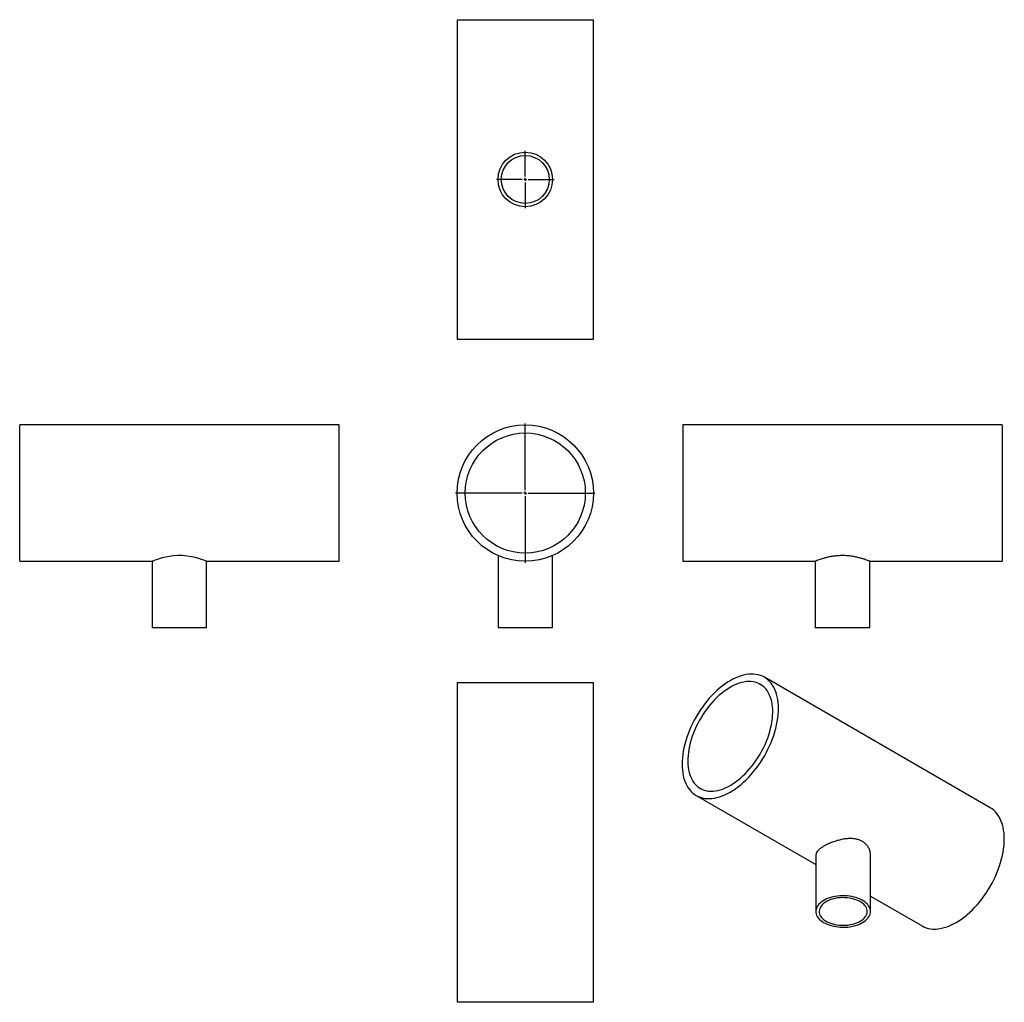
# Model space of a CAD drawing. Units: millimetres. Extents: x -694 to 931, y -687 to 934.
import ezdxf

# ---------------------------------------------------------------- set-up
doc = ezdxf.new("R2010")
doc.units = ezdxf.units.MM
doc.layers.add('FORMAT', color=7, linetype='Continuous')

# ---------------------------------------------------------------- blocks, each defined once
blk = doc.blocks.new('SW_CENTERMARKSYMBOL_0')
at = {"layer": 'FORMAT', "color": 0}
for p, q in [((0, 5), (0, 115)), ((-5, 0), (-115, 0)), ((0, 0), (-2.5, 0)), ((0, 0), (0, 2.5)), ((0, 0), (2.5, 0)), ((0, 0), (0, -2.5)), ((5, 0), (115, 0)), ((0, -5), (0, -115))]:
    blk.add_line(p, q, dxfattribs=at)
blk = doc.blocks.new('SW_CENTERMARKSYMBOL_1')
at = {"layer": 'FORMAT', "color": 0}
for p, q in [((0, 5), (0, 47.5)), ((-5, 0), (-47.5, 0)), ((0, 0), (-2.5, 0)), ((0, 0), (0, 2.5)), ((0, 0), (0, -2.5)), ((0, 0), (2.5, 0)), ((5, 0), (47.5, 0)), ((0, -5), (0, -47.5))]:
    blk.add_line(p, q, dxfattribs=at)

msp = doc.modelspace()

# ---------------------------------------------------------------- linework, layer by layer
at = {"color": 7, "linetype": 'Continuous', "lineweight": 25}
for p, q in [((27.7, 933.9), (27.7, 406.9)), ((27.7, 933.9), (140.2, 933.9)), ((140.2, 933.9), (252.7, 933.9)), ((252.7, 406.9), (252.7, 933.9)), ((27.7, 406.9), (140.2, 406.9)), ((140.2, 406.9), (252.7, 406.9)), ((-167.1, 265.7), (-694.1, 265.7)), ((-694.1, 40.7), (-694.1, 265.7)), ((-167.1, 40.7), (-167.1, 265.7)), ((927.2, 265.7), (400.2, 265.7)), ((400.2, 265.7), (400.2, 40.7)), ((927.2, 265.7), (927.2, 40.7)), ((95.2, 50), (95.2, -68.8)), ((185.2, -68.8), (185.2, 50)), ((-694.1, 40.7), (-475.6, 40.7)), ((-475.6, 40.7), (-475.6, -68.8)), ((-385.6, 40.7), (-167.1, 40.7)), ((-385.6, -68.8), (-385.6, 40.7)), ((400.2, 40.7), (618.7, 40.7)), ((618.7, 40.7), (618.7, -68.8)), ((708.7, 40.7), (927.2, 40.7)), ((708.7, -68.8), (708.7, 40.7)), ((-385.6, -68.8), (-475.6, -68.8)), ((185.2, -68.8), (95.2, -68.8)), ((708.7, -68.8), (618.7, -68.8)), ((27.7, -159.6), (27.7, -686.6)), ((252.7, -159.6), (27.7, -159.6)), ((252.7, -686.6), (252.7, -159.6)), ((907.4, -365.7), (534.7, -150.6)), ((422.2, -345.5), (619.8, -459.5)), ((619.8, -443.7), (619.8, -536.9)), ((709.8, -536.9), (709.8, -443.7)), ((709.8, -511.5), (794.9, -560.6)), ((252.7, -686.6), (27.7, -686.6))]:
    msp.add_line(p, q, dxfattribs=at)
at = {"color": 7, "linetype": 'Continuous', "lineweight": 25, "flags": 128}
for points in [[(-385.6, 40.7), (-386, 40.9), (-387.6, 41.5), (-390.2, 42.5), (-393.8, 43.7), (-398.4, 45.2), (-404.1, 46.7), (-410.7, 48.2), (-417.8, 49.3), (-421.7, 49.7), (-425.6, 50), (-432.8, 50.1), (-440.1, 49.6), (-446.6, 48.8), (-452.9, 47.7), (-458.8, 46.3), (-464.1, 44.7), (-468.7, 43.2), (-470.6, 42.6), (-472.3, 42), (-474.5, 41.1), (-475.2, 40.8), (-475.5, 40.7), (-475.6, 40.7), (-475.6, 40.7)], [(478.5, -339.9), (482.9, -337.2), (487.4, -334.2), (491.8, -330.9), (496.2, -327.4), (500.5, -323.6), (504.7, -319.6), (508.9, -315.3), (513, -310.9), (516.9, -306.2), (520.8, -301.4), (524.5, -296.4), (528.1, -291.2), (531.5, -285.9), (534.7, -280.5), (537.8, -275), (540.7, -269.4), (543.3, -263.7), (545.8, -258), (548.1, -252.3), (550.1, -246.5), (552, -240.8), (553.6, -235), (554.9, -229.3), (556, -223.7), (556.9, -218.2), (557.5, -212.7), (557.9, -207.3), (558, -202.1), (557.9, -197), (557.5, -192.1), (556.9, -187.4), (556, -182.8), (554.9, -178.5), (553.6, -174.4), (552, -170.5), (550.1, -166.8), (548.1, -163.4), (545.8, -160.3), (543.3, -157.4), (540.7, -154.9), (537.8, -152.6), (534.7, -150.6), (531.5, -148.9), (528.1, -147.6), (524.5, -146.5), (520.8, -145.8), (516.9, -145.4), (513, -145.4), (508.9, -145.6), (504.7, -146.2), (500.5, -147.1), (496.2, -148.3), (491.8, -149.8), (487.4, -151.6), (482.9, -153.7), (478.5, -156.2), (474, -158.9), (469.6, -161.9), (465.1, -165.2), (460.8, -168.7), (456.4, -172.5), (452.2, -176.5), (448, -180.7), (443.9, -185.2), (440, -189.9), (436.1, -194.7), (432.4, -199.7), (428.9, -204.9), (425.5, -210.1), (422.2, -215.6), (419.1, -221.1), (416.3, -226.7), (413.6, -232.3), (411.1, -238.1), (408.8, -243.8), (406.8, -249.6), (405, -255.3), (403.4, -261), (402, -266.7), (400.9, -272.4), (400, -277.9), (399.4, -283.4), (399, -288.7), (398.9, -294), (399, -299), (399.4, -304), (400, -308.7), (400.9, -313.3), (402, -317.6), (403.4, -321.7), (405, -325.6), (406.8, -329.3), (408.8, -332.7), (411.1, -335.8), (413.6, -338.7), (416.3, -341.2), (419.1, -343.5), (422.2, -345.5), (425.5, -347.1), (428.9, -348.5), (432.4, -349.5), (436.1, -350.3), (440, -350.7), (443.9, -350.7), (448, -350.5), (452.2, -349.9), (456.4, -349), (460.8, -347.8), (465.1, -346.3), (469.6, -344.5), (474, -342.3), (478.5, -339.9)], [(478.5, -329), (482.7, -326.4), (486.8, -323.6), (491, -320.4), (495.1, -317.1), (499.1, -313.4), (503.1, -309.6), (507, -305.5), (510.7, -301.2), (514.4, -296.8), (517.9, -292.1), (521.3, -287.3), (524.6, -282.4), (527.6, -277.3), (530.5, -272.1), (533.3, -266.9), (535.8, -261.5), (538.1, -256.2), (540.2, -250.8), (542, -245.3), (543.7, -239.9), (545.1, -234.6), (546.3, -229.2), (547.2, -224), (547.9, -218.8), (548.3, -213.7), (548.5, -208.8), (548.5, -204), (548.2, -199.4), (547.6, -194.9), (546.8, -190.6), (545.7, -186.5), (544.4, -182.7), (542.9, -179), (541.1, -175.7), (539.2, -172.5), (536.9, -169.7), (534.5, -167.1), (531.9, -164.9), (529.1, -162.9), (526.1, -161.2), (523, -159.8), (519.7, -158.8), (516.2, -158.1), (512.6, -157.7), (508.9, -157.6), (505, -157.8), (501.1, -158.4), (497.1, -159.3), (493, -160.5), (488.9, -162), (484.7, -163.8), (480.6, -165.9), (476.4, -168.4), (472.2, -171.1), (468, -174.1), (463.9, -177.3), (459.8, -180.8), (455.8, -184.5), (451.9, -188.5), (448.1, -192.7), (444.3, -197.1), (440.7, -201.6), (437.3, -206.4), (434, -211.2), (430.8, -216.2), (427.8, -221.4), (425, -226.6), (422.4, -231.9), (420, -237.2), (417.8, -242.6), (415.8, -248), (414, -253.4), (412.5, -258.8), (411.2, -264.2), (410.1, -269.5), (409.3, -274.7), (408.8, -279.8), (408.5, -284.8), (408.4, -289.7), (408.6, -294.4), (409, -299), (409.7, -303.4), (410.6, -307.5), (411.8, -311.5), (413.2, -315.3), (414.9, -318.8), (416.8, -322), (418.9, -325), (421.2, -327.7), (423.7, -330.1), (426.4, -332.2), (429.3, -334.1), (432.4, -335.6), (435.6, -336.8), (439, -337.7), (442.5, -338.3), (446.2, -338.5), (450, -338.4), (453.8, -338), (457.8, -337.3), (461.9, -336.2), (466, -334.9), (470.1, -333.2), (474.3, -331.2), (478.5, -329)], [(851.1, -555), (855.6, -552.3), (860, -549.3), (864.4, -546), (868.8, -542.5), (873.1, -538.7), (877.4, -534.7), (881.6, -530.5), (885.6, -526), (889.6, -521.3), (893.4, -516.5), (897.1, -511.5), (900.7, -506.4), (904.1, -501.1), (907.4, -495.6), (910.4, -490.1), (913.3, -484.5), (916, -478.9), (918.5, -473.2), (920.7, -467.4), (922.8, -461.6), (924.6, -455.9), (926.2, -450.2), (927.6, -444.5), (928.7, -438.8), (929.5, -433.3), (930.2, -427.8), (930.5, -422.5), (930.7, -417.2), (930.5, -412.2), (930.2, -407.2), (929.5, -402.5), (928.7, -398), (927.6, -393.6), (926.2, -389.5), (924.6, -385.6), (922.8, -381.9), (920.7, -378.5), (918.5, -375.4), (916, -372.6), (913.3, -370), (910.4, -367.7), (907.4, -365.7), (907.4, -365.7)], [(696.6, -555.2), (699.3, -553.5), (701.7, -551.7), (703.8, -549.8), (705.7, -547.7), (707.2, -545.6), (708.3, -543.4), (709.2, -541.2), (709.7, -538.9), (709.8, -536.6), (709.6, -534.3), (709, -532), (708.1, -529.8), (706.8, -527.6), (705.2, -525.5), (703.3, -523.5), (701.1, -521.6), (698.6, -519.8), (695.9, -518.1), (692.9, -516.6), (689.7, -515.2), (686.3, -514), (682.7, -513), (679, -512.2), (675.1, -511.6), (671.2, -511.2), (667.3, -510.9), (663.3, -510.9), (659.3, -511.1), (655.4, -511.5), (651.5, -512), (647.8, -512.8), (644.2, -513.8), (640.7, -514.9), (637.5, -516.2), (634.4, -517.7), (631.6, -519.3), (629, -521.1), (626.8, -523), (624.8, -525), (623.1, -527.1), (621.8, -529.2), (620.8, -531.5), (620.1, -533.7), (619.8, -536), (619.9, -538.3), (620.3, -540.6), (621, -542.9), (622.1, -545.1), (623.5, -547.2), (625.2, -549.3), (627.3, -551.2), (629.6, -553.1), (632.3, -554.8), (635.1, -556.4), (638.3, -557.9), (641.6, -559.1), (645.1, -560.2), (648.7, -561.1), (652.5, -561.9), (656.4, -562.4), (660.3, -562.7), (664.3, -562.9), (668.3, -562.8), (672.2, -562.5), (676.1, -562), (679.9, -561.3), (683.6, -560.5), (687.1, -559.4), (690.5, -558.2), (693.7, -556.8), (696.6, -555.2)], [(692.8, -553), (695.3, -551.4), (697.6, -549.7), (699.5, -547.8), (701.2, -545.9), (702.5, -543.8), (703.5, -541.7), (704.1, -539.6), (704.4, -537.4), (704.3, -535.2), (703.8, -533.1), (703, -531), (701.9, -528.9), (700.4, -526.9), (698.6, -525), (696.5, -523.2), (694.1, -521.5), (691.4, -520), (688.5, -518.6), (685.4, -517.4), (682.1, -516.3), (678.6, -515.5), (675, -514.8), (671.4, -514.3), (667.6, -514.1), (663.8, -514), (660.1, -514.2), (656.4, -514.5), (652.7, -515.1), (649.2, -515.9), (645.8, -516.8), (642.6, -517.9), (639.6, -519.2), (636.8, -520.7), (634.3, -522.3), (632, -524.1), (630, -525.9), (628.4, -527.9), (627.1, -529.9), (626.1, -532), (625.5, -534.2), (625.2, -536.3), (625.3, -538.5), (625.7, -540.7), (626.5, -542.8), (627.7, -544.9), (629.2, -546.9), (631, -548.8), (633.1, -550.6), (635.5, -552.3), (638.2, -553.8), (641.1, -555.2), (644.2, -556.4), (647.5, -557.4), (650.9, -558.3), (654.5, -559), (658.2, -559.4), (662, -559.7), (665.7, -559.7), (669.5, -559.6), (673.2, -559.2), (676.8, -558.6), (680.4, -557.9), (683.8, -556.9), (687, -555.8), (690, -554.5), (692.8, -553)], [(794.9, -560.6), (798.1, -562.3), (801.5, -563.6), (805.1, -564.7), (808.8, -565.4), (812.6, -565.8), (816.6, -565.9), (820.7, -565.6), (824.8, -565), (829.1, -564.1), (833.4, -562.9), (837.8, -561.4), (842.2, -559.6), (846.6, -557.5), (851.1, -555)]]:
    msp.add_lwpolyline(points, dxfattribs=at)
at = {"color": 7, "linetype": 'Continuous', "lineweight": 25}
for centre, radius in [((140.2, 670.4), 45), ((140.2, 670.4), 39.6), ((140.2, 153.2), 112.5), ((140.2, 153.2), 99.1)]:
    msp.add_circle(centre, radius, dxfattribs=at)
for points, knots in [([(708.7, 40.7), (708.5, 40.7), (708.3, 40.8), (706.5, 41.5), (703.7, 42.6), (699.9, 43.9), (695, 45.5), (689.2, 47), (683.6, 48.2), (678.8, 49), (673.9, 49.6), (668.9, 50), (663.8, 50.1), (659, 50), (653.1, 49.6), (646.4, 48.7), (640.1, 47.5), (634.3, 46), (629.1, 44.5), (624.7, 43), (621.9, 41.9), (620.2, 41.3), (619.1, 40.9), (618.5, 40.6), (618.7, 40.7), (618.7, 40.7)], [0, 0, 0, 0, 0.050124, 0.101768, 0.151874, 0.203324, 0.255593, 0.309248, 0.363707, 0.391709, 0.419947, 0.471862, 0.498602, 0.525575, 0.574, 0.623782, 0.673281, 0.724021, 0.777291, 0.83204, 0.886225, 0.91411, 0.942237, 0.993213, 1, 1, 1, 1]), ([(709.8, -443.7), (709.7, -442), (709.5, -438.3), (707.6, -432.9), (705, -428.7), (702.3, -425.7), (699.3, -423.1), (695.1, -420.4), (689.4, -418.2), (683.2, -416.9), (676.6, -416.5), (669.5, -417), (662.1, -418.1), (655.9, -419.7), (650.9, -421.2), (646.1, -422.9), (641.5, -424.7), (637.3, -426.7), (634.8, -428), (633.4, -428.8), (633, -429.1)], [0, 0, 0, 0, 0.067267, 0.140753, 0.212704, 0.249761, 0.287148, 0.353956, 0.422872, 0.487216, 0.553239, 0.621304, 0.69111, 0.763458, 0.800607, 0.83805, 0.908842, 0.945294, 0.982063, 1, 1, 1, 1]), ([(633, -429.1), (631.4, -430.1), (628.1, -432.1), (624.4, -435.1), (621.7, -438.1), (620.1, -441), (619.9, -442.8), (619.8, -443.7)], [0, 0, 0, 0, 0.20059, 0.407265, 0.607786, 0.813685, 1, 1, 1, 1])]:
    msp.add_open_spline(points, degree=3, knots=knots, dxfattribs=at)

# ---------------------------------------------------------------- block references
at = {"layer": 'FORMAT'}
msp.add_blockref('SW_CENTERMARKSYMBOL_1', (140.2, 670.4), dxfattribs=at)
at = {"layer": 'FORMAT', "color": 7}
msp.add_blockref('SW_CENTERMARKSYMBOL_0', (140.2, 153.2), dxfattribs=at)

doc.saveas('drawing.dxf')
